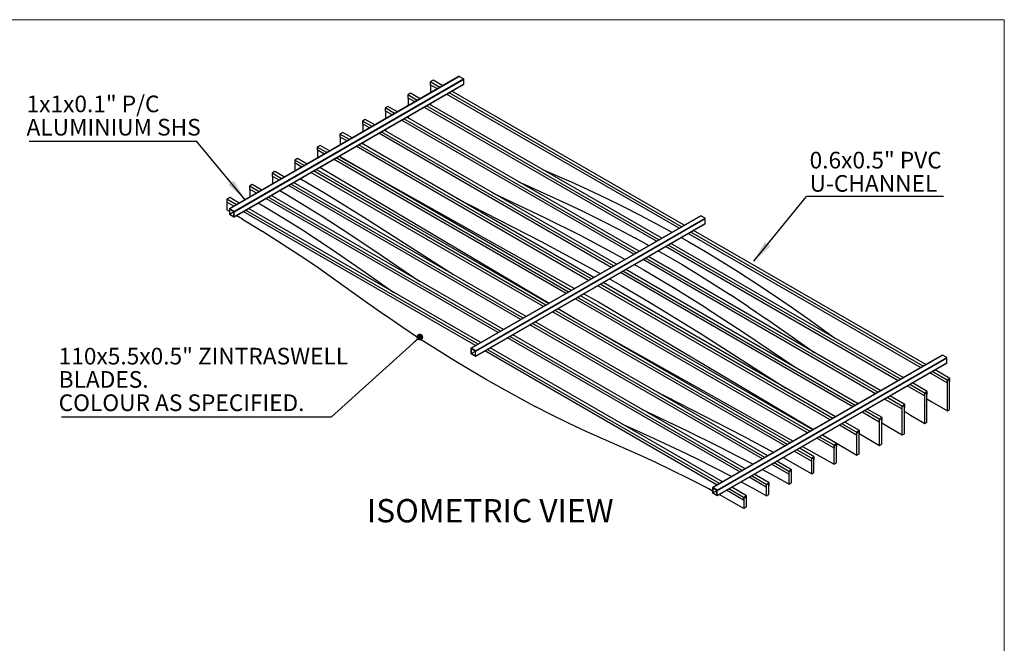
# Model space of a CAD drawing. Units: inches. Extents: x -0.2 to 11.5, y 0.2 to 8.1.
# Drawn here: x 5.7 to 11.5, y 4.4 to 8.1 of the extents above; entities that cross this region are included whole.
import ezdxf

# ---------------------------------------------------------------- set-up
doc = ezdxf.new("R2010")
doc.units = ezdxf.units.IN
doc.header["$MEASUREMENT"] = 0
doc.layers.add('FORMAT', color=7, linetype='Continuous')
doc.styles.add('SLDTEXTSTYLE0', font='TXT', dxfattribs={"width": 0.75})
doc.dimstyles.new('SLDDIMSTYLE4', dxfattribs={"dimtxt": 0.18, "dimasz": 0.04, "dimexe": 0, "dimexo": 0.0625, "dimgap": 0, "dimtad": 0, "dimtih": 1, "dimtoh": 1, "dimdec": 0, "dimrnd": 1e-09, "dimzin": 0, "dimdsep": 46, "dimtxsty": 'Standard', "dimblk1": 'DOT', "dimblk2": 'DOT', "dimsah": 1, "dimcen": 0.09, "dimadec": 0, "dimazin": 0, "dimtfac": 0.04, "dimtdec": 0, "dimtofl": 0, "dimtmove": 0, "dimatfit": 3, "dimldrblk": 'DOT', "dimfxl": 1, "dimfrac": 2, "dimtolj": 1, "dimtzin": 0, "dimarcsym": 0})
doc.dimstyles.new('SLDDIMSTYLE5', dxfattribs={"dimtxt": 0.18, "dimasz": 0.13, "dimexe": 0, "dimexo": 0.0625, "dimgap": 0, "dimtad": 0, "dimtih": 1, "dimtoh": 1, "dimdec": 0, "dimrnd": 1e-09, "dimzin": 0, "dimdsep": 46, "dimtxsty": 'Standard', "dimsah": 1, "dimcen": 0.09, "dimadec": 0, "dimazin": 0, "dimtfac": 0.13, "dimtdec": 0, "dimtofl": 0, "dimtmove": 0, "dimatfit": 3, "dimfxl": 1, "dimfrac": 2, "dimtolj": 1, "dimtzin": 0, "dimarcsym": 0})

# ---------------------------------------------------------------- blocks, each defined once
blk = doc.blocks.new('SW_NOTE_9')
at = {"layer": 'FORMAT', "color": 0}
blk.add_line((-1.595, 0), (0, 0), dxfattribs=at)
at = {"layer": 'FORMAT', "color": 0, "attachment_point": 1, "style": 'SLDTEXTSTYLE0'}
for s, insert, char_height in [('110x5.5x0.5" ZINTRASWELL', (-1.6121, 0.4072), 0.098425), ('BLADES.', (-1.6121, 0.2694), 0.09843), ('COLOUR AS SPECIFIED.', (-1.6121, 0.1316), 0.098425)]:
    blk.add_mtext(s, dxfattribs=dict(at, insert=insert, char_height=char_height))
blk = doc.blocks.new('_DOT')
at = {"color": 0, "linetype": 'ByBlock', "lineweight": -2}
blk.add_line((-0.5, 0), (-1, 0), dxfattribs=at)
at = {"color": 0, "linetype": 'ByBlock', "const_width": 0.5}
blk.add_lwpolyline([(-0.25, 0, 1), (0.25, 0, 1)], format="xyb", close=True, dxfattribs=at)
blk = doc.blocks.new('SW_NOTE_10')
at = {"layer": 'FORMAT', "color": 0}
blk.add_line((-0.9888, 0), (0, 0), dxfattribs=at)
at = {"layer": 'FORMAT', "color": 0, "char_height": 0.098425, "attachment_point": 1, "style": 'SLDTEXTSTYLE0'}
for s, insert in [('1x1x0.1" P/C', (-1.0041, 0.2689)), ('ALUMINIUM SHS', (-1.0041, 0.1311))]:
    blk.add_mtext(s, dxfattribs=dict(at, insert=insert))
blk = doc.blocks.new('SW_NOTE_11')
at = {"layer": 'FORMAT', "color": 0}
blk.add_line((0.8115, 0), (0, 0), dxfattribs=at)
at = {"layer": 'FORMAT', "color": 0, "attachment_point": 1, "style": 'SLDTEXTSTYLE0'}
for s, insert, char_height in [('0.6x0.5" PVC', (0.0191, 0.2653), 0.098425), ('U-CHANNEL', (0.0191, 0.1275), 0.09843)]:
    blk.add_mtext(s, dxfattribs=dict(at, insert=insert, char_height=char_height))

msp = doc.modelspace()

# ---------------------------------------------------------------- linework, layer by layer
at = {"color": 7, "linetype": 'Continuous', "lineweight": 18}
for p, q in [((11.4961, 8.0709), (0.1969, 8.0709)), ((11.4961, 3.0413), (11.4961, 8.0709))]:
    msp.add_line(p, q, dxfattribs=at)
at = {"color": 7, "linetype": 'Continuous', "lineweight": 25}
for p, q in [((8.2727, 7.7358), (6.9151, 6.9521)), ((6.9159, 6.952), (8.2735, 7.7357)), ((6.9415, 6.9372), (8.2991, 7.721)), ((6.9423, 6.905), (8.2999, 7.6887)), ((6.9426, 6.9353), (8.3002, 7.719)), ((6.9426, 6.9057), (8.3002, 7.6895)), ((8.1196, 7.7125), (8.1029, 7.7028)), ((8.1592, 7.6703), (8.1029, 7.7028)), ((8.1029, 7.7028), (8.1029, 7.6861)), ((8.1448, 7.662), (8.1029, 7.6861)), ((8.1046, 7.6851), (8.1046, 7.6388)), ((8.1759, 7.68), (8.1196, 7.7125)), ((8.2991, 7.721), (8.2735, 7.7357)), ((8.3002, 7.6895), (8.3002, 7.719)), ((7.986, 7.6353), (7.9693, 7.6257)), ((8.0256, 7.5932), (7.9693, 7.6257)), ((7.9693, 7.6257), (7.9693, 7.609)), ((8.0423, 7.6028), (7.986, 7.6353)), ((9.5731, 6.8374), (8.1991, 7.6306)), ((9.5876, 6.8457), (8.2136, 7.6389)), ((9.6043, 6.8554), (8.2303, 7.6486)), ((8.0111, 7.5848), (7.9693, 7.609)), ((7.971, 7.608), (7.971, 7.5616)), ((9.4707, 6.7782), (8.0967, 7.5714)), ((8.1046, 7.576), (8.1046, 7.5669)), ((7.8524, 7.5582), (7.8357, 7.5485)), ((7.892, 7.516), (7.8357, 7.5485)), ((7.8357, 7.5485), (7.8357, 7.5318)), ((7.8775, 7.5077), (7.8357, 7.5318)), ((7.8373, 7.5309), (7.8373, 7.4845)), ((7.9087, 7.5257), (7.8524, 7.5582)), ((9.4395, 6.7602), (8.0655, 7.5534)), ((9.454, 6.7686), (8.08, 7.5618)), ((7.7187, 7.481), (7.702, 7.4714)), ((7.7584, 7.4389), (7.702, 7.4714)), ((7.702, 7.4714), (7.702, 7.4547)), ((7.7439, 7.4305), (7.702, 7.4547)), ((7.7037, 7.4537), (7.7037, 7.4073)), ((7.7751, 7.4485), (7.7187, 7.481)), ((9.3059, 6.6831), (7.9319, 7.4763)), ((9.3203, 6.6915), (7.9464, 7.4846)), ((9.337, 6.7011), (7.9631, 7.4943)), ((7.971, 7.4988), (7.971, 7.4897)), ((7.5851, 7.4039), (7.5684, 7.3943)), ((7.6247, 7.3617), (7.5684, 7.3943)), ((7.5684, 7.3943), (7.5684, 7.3775)), ((7.6414, 7.3714), (7.5851, 7.4039)), ((9.1722, 6.606), (7.7983, 7.3991)), ((9.1867, 6.6143), (7.8127, 7.4075)), ((9.2034, 6.624), (7.8294, 7.4171)), ((7.8373, 7.4217), (7.8373, 7.4126)), ((7.6103, 7.3534), (7.5684, 7.3775)), ((7.5701, 7.3766), (7.5701, 7.3302)), ((9.0698, 6.5468), (7.6958, 7.34)), ((7.7037, 7.3446), (7.7037, 7.3354)), ((7.4515, 7.3268), (7.4348, 7.3171)), ((7.4911, 7.2846), (7.4348, 7.3171)), ((7.4348, 7.3171), (7.4348, 7.3004)), ((7.4766, 7.2762), (7.4348, 7.3004)), ((7.4365, 7.2994), (7.4365, 7.2531)), ((7.5078, 7.2943), (7.4515, 7.3268)), ((9.0386, 6.5288), (7.6646, 7.322)), ((9.0531, 6.5372), (7.6791, 7.3304)), ((7.3179, 7.2496), (7.3012, 7.24)), ((7.3575, 7.2075), (7.3012, 7.24)), ((7.3012, 7.24), (7.3012, 7.2233)), ((7.343, 7.1991), (7.3012, 7.2233)), ((7.3028, 7.2223), (7.3028, 7.1759)), ((7.3742, 7.2171), (7.3179, 7.2496)), ((8.905, 6.4517), (7.531, 7.2449)), ((8.9195, 6.46), (7.5455, 7.2532)), ((8.9362, 6.4697), (7.5622, 7.2629)), ((7.5701, 7.2674), (7.5701, 7.2586)), ((7.5701, 7.2586), (8.9556, 6.4809)), ((7.1842, 7.1725), (7.1675, 7.1628)), ((7.2239, 7.1303), (7.1675, 7.1628)), ((7.1675, 7.1628), (7.1675, 7.1461)), ((7.2406, 7.14), (7.1842, 7.1725)), ((8.7714, 6.3745), (7.3974, 7.1677)), ((8.7858, 6.3829), (7.4119, 7.1761)), ((8.8025, 6.3925), (7.4286, 7.1857)), ((7.4494, 7.1978), (8.8047, 6.3938)), ((8.7659, 7.1851), (8.9346, 7.1115)), ((7.2094, 7.122), (7.1675, 7.1461)), ((7.1692, 7.1452), (7.1692, 7.0988)), ((8.6689, 6.3154), (7.2949, 7.1086)), ((7.3334, 7.1308), (7.4863, 7.0405)), ((8.6241, 7.1127), (8.6614, 7.0954)), ((8.9348, 7.1114), (9.0336, 7.0669)), ((7.0506, 7.0953), (7.0339, 7.0857)), ((7.0902, 7.0532), (7.0339, 7.0857)), ((7.0339, 7.0857), (7.0339, 7.069)), ((7.0757, 7.0448), (7.0339, 7.069)), ((7.0356, 7.068), (7.0356, 7.0216)), ((7.1069, 7.0628), (7.0506, 7.0953)), ((7.2124, 7.0609), (7.2504, 7.0386)), ((8.6377, 6.2974), (7.2638, 7.0906)), ((8.6522, 6.3058), (7.2782, 7.0989)), ((8.4705, 7.0471), (8.7784, 6.901)), ((8.6615, 7.0954), (8.9072, 6.9845)), ((9.0338, 7.0668), (9.1378, 7.0179)), ((6.917, 7.0182), (6.9003, 7.0086)), ((6.9566, 6.976), (6.9003, 7.0086)), ((6.9003, 7.0086), (6.9003, 6.9918)), ((6.9421, 6.9677), (6.9003, 6.9918)), ((6.9019, 6.9435), (6.9019, 6.9909)), ((6.9733, 6.9857), (6.917, 7.0182)), ((7.0861, 6.988), (7.1191, 6.9686)), ((8.5041, 6.2203), (7.1301, 7.0134)), ((8.5186, 6.2286), (7.1446, 7.0218)), ((8.5353, 6.2383), (7.1613, 7.0314)), ((7.2504, 7.0386), (7.3575, 6.9738)), ((7.4866, 7.0404), (7.7101, 6.9029)), ((8.2581, 7.0154), (8.7586, 6.7586)), ((9.1379, 7.0178), (9.2421, 6.9666)), ((6.9148, 6.9359), (6.9019, 6.9435)), ((6.9148, 6.9514), (6.9148, 6.9218)), ((6.9415, 6.9372), (6.9159, 6.952)), ((6.9408, 6.9355), (6.9165, 6.9496)), ((6.9165, 6.9496), (6.9165, 6.9215)), ((6.9165, 6.9215), (6.9408, 6.9355)), ((6.9408, 6.9075), (6.9408, 6.9355)), ((6.9426, 6.9057), (6.9426, 6.9353)), ((8.3705, 6.1431), (6.9965, 6.9363)), ((8.385, 6.1515), (7.011, 6.9447)), ((8.4017, 6.1611), (7.0277, 6.9543)), ((7.1193, 6.9685), (7.2287, 6.9018)), ((7.3575, 6.9738), (7.4695, 6.9041)), ((8.9075, 6.9844), (9.0126, 6.9341)), ((9.0128, 6.9341), (9.1182, 6.8818)), ((9.2423, 6.9665), (9.3394, 6.9169)), ((6.9159, 6.9198), (6.9415, 6.9051)), ((6.9165, 6.9215), (6.9408, 6.9075)), ((6.9928, 6.89), (6.9549, 6.9123)), ((7.1098, 6.8185), (6.993, 6.8899)), ((7.2289, 6.9017), (7.3407, 6.8312)), ((7.4695, 6.9041), (7.5813, 6.8326)), ((7.7104, 6.9027), (8.2404, 6.5628)), ((9.7011, 6.9113), (8.3434, 6.1275)), ((8.3442, 6.1274), (9.7019, 6.9112)), ((8.3698, 6.1126), (9.7275, 6.8964)), ((8.3709, 6.1107), (9.7286, 6.8945)), ((8.7787, 6.9009), (8.9918, 6.794)), ((9.1183, 6.8817), (9.2154, 6.8318)), ((9.3396, 6.9168), (9.4368, 6.8653)), ((9.7275, 6.8964), (9.7019, 6.9112)), ((9.7286, 6.8649), (9.7286, 6.8945)), ((7.2217, 6.7476), (7.11, 6.8184)), ((7.3409, 6.8311), (7.4525, 6.7585)), ((7.5813, 6.8326), (7.7752, 6.7045)), ((8.3706, 6.0804), (9.7283, 6.8642)), ((8.3709, 6.0811), (9.7286, 6.8649)), ((9.2156, 6.8317), (9.3128, 6.78)), ((9.437, 6.8652), (9.5314, 6.8133)), ((11.0159, 6.0212), (9.642, 6.8143)), ((11.0327, 6.0308), (9.6587, 6.824)), ((7.4527, 6.7584), (7.5483, 6.6945)), ((8.7589, 6.7584), (9.0529, 6.5998)), ((8.992, 6.7939), (9.1794, 6.6945)), ((9.313, 6.7799), (9.3952, 6.7347)), ((9.5863, 6.7822), (9.6318, 6.7564)), ((11.0015, 6.0128), (9.6275, 6.806)), ((9.632, 6.7563), (9.7294, 6.6992)), ((7.3335, 6.6743), (7.2219, 6.7474)), ((7.5485, 6.6943), (7.726, 6.5715)), ((7.7752, 6.7045), (8.0418, 6.5232)), ((9.1796, 6.6944), (9.254, 6.6532)), ((9.4502, 6.7036), (9.4982, 6.6764)), ((10.8678, 5.9357), (9.4939, 6.7288)), ((10.8823, 5.944), (9.5083, 6.7372)), ((10.899, 5.9537), (9.525, 6.7469)), ((9.7296, 6.699), (9.8269, 6.6401)), ((7.4256, 6.6121), (7.3337, 6.6742)), ((10.7342, 5.8585), (9.3602, 6.6517)), ((10.7487, 5.8669), (9.3747, 6.6601)), ((10.7654, 5.8765), (9.3914, 6.6697)), ((9.4984, 6.6763), (9.5909, 6.622)), ((9.827, 6.64), (9.9243, 6.5793)), ((7.5175, 6.5484), (7.4258, 6.612)), ((9.0531, 6.5997), (9.1078, 6.5688)), ((10.6151, 5.7897), (9.2411, 6.5829)), ((10.6318, 5.7994), (9.2578, 6.5926)), ((9.309, 6.6222), (9.3646, 6.5905)), ((9.3648, 6.5905), (9.4572, 6.5363)), ((9.5911, 6.6219), (9.6836, 6.566)), ((9.9244, 6.5792), (10.0215, 6.5167)), ((7.732, 6.3943), (7.5177, 6.5482)), ((7.7261, 6.5715), (7.8876, 6.4579)), ((9.1627, 6.5377), (9.2311, 6.499)), ((10.6006, 5.7814), (9.2266, 6.5746)), ((9.4574, 6.5362), (9.5498, 6.4806)), ((9.6838, 6.5659), (9.781, 6.5053)), ((10.467, 5.7042), (9.093, 6.4974)), ((10.4814, 5.7126), (9.1075, 6.5058)), ((10.4981, 5.7222), (9.1242, 6.5154)), ((9.2311, 6.499), (9.409, 6.3943)), ((9.55, 6.4805), (9.7373, 6.3636)), ((9.7812, 6.5052), (9.8783, 6.443)), ((10.0217, 6.5166), (10.1259, 6.4474)), ((10.3333, 5.6271), (8.9594, 6.4203)), ((10.3478, 5.6355), (8.9738, 6.4286)), ((10.3645, 5.6451), (8.9905, 6.4383)), ((9.0108, 6.45), (9.0973, 6.4014)), ((9.8785, 6.4429), (9.9838, 6.3735)), ((10.1261, 6.4473), (10.2301, 6.3762)), ((7.831, 6.3246), (7.7321, 6.3942)), ((10.2142, 5.5583), (8.8402, 6.3515)), ((10.2309, 5.568), (8.8569, 6.3611)), ((8.8583, 6.3619), (8.9579, 6.3028)), ((9.0976, 6.4012), (10.3684, 5.6473)), ((9.4092, 6.3941), (9.7032, 6.2132)), ((9.7376, 6.3635), (9.9507, 6.2243)), ((9.984, 6.3734), (10.0891, 6.3022)), ((10.2302, 6.3761), (10.3291, 6.3065)), ((7.9351, 6.2534), (7.8312, 6.3244)), ((10.1997, 5.55), (8.8257, 6.3431)), ((8.9697, 6.296), (10.2486, 5.5782)), ((10.0894, 6.302), (10.3351, 6.1292)), ((10.3292, 6.3064), (10.4979, 6.1852)), ((8.0395, 6.1841), (7.9353, 6.2532)), ((10.0661, 5.4728), (8.6921, 6.266)), ((10.0806, 5.4812), (8.7066, 6.2744)), ((10.0973, 5.4908), (8.7233, 6.284)), ((8.1368, 6.1215), (8.0397, 6.184)), ((9.9325, 5.3957), (8.5585, 6.1889)), ((9.9469, 5.404), (8.573, 6.1972)), ((9.9636, 5.4137), (8.5897, 6.2069)), ((9.7035, 6.2131), (10.204, 5.892)), ((9.9509, 6.2241), (10.2589, 6.0147)), ((8.2342, 6.0607), (8.137, 6.1214)), ((8.3431, 6.1268), (8.3431, 6.0972)), ((8.3698, 6.1126), (8.3442, 6.1274)), ((8.3692, 6.111), (8.3449, 6.125)), ((8.3449, 6.125), (8.3449, 6.0969)), ((9.7988, 5.3185), (8.4249, 6.1117)), ((9.8133, 5.3269), (8.4393, 6.1201)), ((9.83, 5.3365), (8.456, 6.1297)), ((10.3352, 6.1291), (10.3726, 6.1033)), ((8.3317, 6.0016), (8.2344, 6.0606)), ((8.3442, 6.0953), (8.3698, 6.0805)), ((8.3449, 6.0969), (8.3692, 6.111)), ((8.3449, 6.0969), (8.3692, 6.0829)), ((8.3692, 6.0829), (8.3692, 6.111)), ((8.3709, 6.0811), (8.3709, 6.1107)), ((11.1294, 6.0867), (9.7718, 5.3029)), ((9.7726, 5.3029), (11.1302, 6.0866)), ((9.7982, 5.2881), (11.1558, 6.0718)), ((9.7993, 5.2861), (11.1569, 6.0699)), ((11.1558, 6.0718), (11.1302, 6.0866)), ((11.1569, 6.0403), (11.1569, 6.0699)), ((8.4293, 5.9443), (8.3319, 6.0015)), ((9.799, 5.2558), (11.1566, 6.0396)), ((9.7993, 5.2566), (11.1569, 6.0403)), ((11.1743, 5.949), (11.087, 5.9994)), ((8.5267, 5.889), (8.4293, 5.9443)), ((11.1576, 5.9227), (11.0558, 5.9814)), ((11.1576, 5.9394), (11.0703, 5.9898)), ((11.1743, 5.949), (11.1576, 5.9394)), ((11.1576, 5.9394), (11.1576, 5.9227)), ((11.1593, 5.9375), (11.1726, 5.9452)), ((11.1593, 5.7572), (11.1593, 5.9375)), ((11.1595, 5.9238), (11.1601, 5.938)), ((11.1601, 5.938), (11.1719, 5.9448)), ((11.1719, 5.9448), (11.1724, 5.9312)), ((11.1726, 5.7649), (11.1726, 5.9452)), ((11.1743, 5.9323), (11.1743, 5.949)), ((8.6242, 5.8355), (8.5269, 5.8889)), ((9.4202, 5.8817), (9.9503, 5.6097)), ((11.024, 5.8455), (10.9222, 5.9043)), ((11.024, 5.8622), (10.9367, 5.9126)), ((11.0407, 5.8719), (10.9534, 5.9223)), ((11.1576, 5.9227), (11.1595, 5.9238)), ((11.1724, 5.9312), (11.1743, 5.9323)), ((8.7216, 5.7839), (8.6244, 5.8354)), ((10.8904, 5.7684), (10.7886, 5.8271)), ((10.8904, 5.7851), (10.8031, 5.8355)), ((10.9071, 5.7947), (10.8198, 5.8451)), ((11.0407, 5.8719), (11.024, 5.8622)), ((11.024, 5.8622), (11.024, 5.8455)), ((11.024, 5.8455), (11.0259, 5.8466)), ((11.0257, 5.8604), (11.039, 5.8681)), ((11.0257, 5.6829), (11.0257, 5.8604)), ((11.0259, 5.8466), (11.0264, 5.8608)), ((11.0264, 5.8608), (11.0382, 5.8676)), ((11.0382, 5.8676), (11.0388, 5.8541)), ((11.0388, 5.8541), (11.0407, 5.8552)), ((11.039, 5.6906), (11.039, 5.8681)), ((11.039, 5.8286), (11.0682, 5.8108)), ((11.0407, 5.8552), (11.0407, 5.8719)), ((8.8189, 5.7342), (8.7218, 5.7838)), ((9.3513, 5.7672), (9.6179, 5.6407)), ((10.7734, 5.7176), (10.6862, 5.768)), ((10.9071, 5.7947), (10.8904, 5.7851)), ((10.8904, 5.7851), (10.8904, 5.7684)), ((10.8904, 5.7684), (10.8923, 5.7695)), ((10.892, 5.7832), (10.9054, 5.791)), ((10.892, 5.6144), (10.892, 5.7832)), ((10.8923, 5.7695), (10.8928, 5.7837)), ((10.8928, 5.7837), (10.9046, 5.7905)), ((10.9046, 5.7905), (10.9052, 5.7769)), ((10.9052, 5.7769), (10.9071, 5.778)), ((10.9054, 5.6221), (10.9054, 5.791)), ((10.9071, 5.778), (10.9071, 5.7947)), ((11.0684, 5.8107), (11.1593, 5.7572)), ((11.1593, 5.7572), (11.1726, 5.7649)), ((8.9233, 5.6829), (8.8191, 5.7341)), ((10.7567, 5.6912), (10.655, 5.75)), ((10.7567, 5.708), (10.6694, 5.7584)), ((10.7734, 5.7176), (10.7567, 5.708)), ((10.7567, 5.708), (10.7567, 5.6912)), ((10.7584, 5.7061), (10.7718, 5.7138)), ((10.7584, 5.5517), (10.7584, 5.7061)), ((10.7586, 5.6923), (10.7592, 5.7065)), ((10.7592, 5.7065), (10.771, 5.7134)), ((10.771, 5.7134), (10.7715, 5.6998)), ((10.7718, 5.5594), (10.7718, 5.7138)), ((10.7734, 5.7009), (10.7734, 5.7176)), ((10.9054, 5.7544), (10.9419, 5.7322)), ((10.9421, 5.732), (11.0257, 5.6829)), ((9.0274, 5.6339), (8.9235, 5.6828)), ((9.2382, 5.6782), (9.3998, 5.6053)), ((10.6231, 5.6141), (10.5213, 5.6729)), ((10.6231, 5.6308), (10.5358, 5.6812)), ((10.6398, 5.6405), (10.5525, 5.6909)), ((10.7567, 5.6912), (10.7586, 5.6923)), ((10.7715, 5.6998), (10.7734, 5.7009)), ((10.7718, 5.6857), (10.8108, 5.6621)), ((10.811, 5.662), (10.892, 5.6144)), ((11.0257, 5.6829), (11.039, 5.6906)), ((9.1265, 5.5892), (9.0276, 5.6338)), ((9.3409, 5.4957), (9.1266, 5.5892)), ((9.3999, 5.6052), (9.5774, 5.5231)), ((9.6179, 5.6407), (9.8118, 5.5449)), ((9.9505, 5.6095), (10.1327, 5.5113)), ((10.4895, 5.537), (10.3877, 5.5957)), ((10.4895, 5.5537), (10.4022, 5.6041)), ((10.5062, 5.5633), (10.4189, 5.6137)), ((10.422, 5.6155), (10.6248, 5.4952)), ((10.6398, 5.6405), (10.6231, 5.6308)), ((10.6231, 5.6308), (10.6231, 5.6141)), ((10.6231, 5.6141), (10.625, 5.6152)), ((10.6248, 5.629), (10.6381, 5.6367)), ((10.6248, 5.4952), (10.6248, 5.629)), ((10.625, 5.6152), (10.6256, 5.6294)), ((10.6256, 5.6294), (10.6374, 5.6362)), ((10.6374, 5.6362), (10.6379, 5.6227)), ((10.6379, 5.6227), (10.6398, 5.6237)), ((10.6381, 5.5029), (10.6381, 5.6367)), ((10.6381, 5.6227), (10.7584, 5.5517)), ((10.6398, 5.6237), (10.6398, 5.6405)), ((10.892, 5.6144), (10.9054, 5.6221)), ((9.8118, 5.5449), (9.9236, 5.4873)), ((10.3726, 5.4862), (10.2853, 5.5366)), ((10.3037, 5.5472), (10.4912, 5.442)), ((10.5062, 5.5633), (10.4895, 5.5537)), ((10.4895, 5.5537), (10.4895, 5.537)), ((10.4895, 5.537), (10.4914, 5.5381)), ((10.4912, 5.5518), (10.5045, 5.5595)), ((10.4912, 5.442), (10.4912, 5.5518)), ((10.4914, 5.5381), (10.4919, 5.5523)), ((10.4919, 5.5523), (10.5037, 5.5591)), ((10.5037, 5.5591), (10.5043, 5.5455)), ((10.5043, 5.5455), (10.5062, 5.5466)), ((10.5045, 5.4497), (10.5045, 5.5595)), ((10.5062, 5.5466), (10.5062, 5.5633)), ((10.7584, 5.5517), (10.7718, 5.5594)), ((9.4328, 5.4533), (9.3411, 5.4956)), ((9.5776, 5.523), (9.6732, 5.4765)), ((9.6733, 5.4764), (9.7849, 5.4202)), ((9.9236, 5.4873), (10.0109, 5.4409)), ((10.1886, 5.4807), (10.3575, 5.3854)), ((10.3559, 5.4598), (10.2541, 5.5186)), ((10.3559, 5.4765), (10.2686, 5.5269)), ((10.3726, 5.4862), (10.3559, 5.4765)), ((10.3559, 5.4765), (10.3559, 5.4598)), ((10.3575, 5.4747), (10.3709, 5.4824)), ((10.3575, 5.3854), (10.3575, 5.4747)), ((10.3577, 5.4609), (10.3583, 5.4751)), ((10.3583, 5.4751), (10.3701, 5.4819)), ((10.3701, 5.4819), (10.3707, 5.4684)), ((10.3709, 5.3931), (10.3709, 5.4824)), ((10.3726, 5.4695), (10.3726, 5.4862)), ((10.6248, 5.4952), (10.6381, 5.5029)), ((9.5249, 5.4092), (9.433, 5.4533)), ((9.7851, 5.4201), (9.8845, 5.368)), ((10.2222, 5.3827), (10.1205, 5.4414)), ((10.2222, 5.3994), (10.1349, 5.4498)), ((10.2389, 5.409), (10.1516, 5.4594)), ((10.3559, 5.4598), (10.3577, 5.4609)), ((10.3707, 5.4684), (10.3726, 5.4695)), ((10.4912, 5.442), (10.5045, 5.4497)), ((9.6367, 5.3534), (9.5251, 5.4091)), ((10.0886, 5.3055), (9.9868, 5.3643)), ((10.0886, 5.3223), (10.0013, 5.3726)), ((10.1053, 5.3319), (10.018, 5.3823)), ((10.067, 5.4105), (10.1427, 5.3689)), ((10.1427, 5.3689), (10.2239, 5.3228)), ((10.2389, 5.409), (10.2222, 5.3994)), ((10.2222, 5.3994), (10.2222, 5.3827)), ((10.2222, 5.3827), (10.2241, 5.3838)), ((10.2239, 5.3975), (10.2373, 5.4052)), ((10.2239, 5.3228), (10.2239, 5.3975)), ((10.2241, 5.3838), (10.2247, 5.398)), ((10.2247, 5.398), (10.2365, 5.4048)), ((10.2365, 5.4048), (10.237, 5.3912)), ((10.237, 5.3912), (10.2389, 5.3923)), ((10.2373, 5.3305), (10.2373, 5.4052)), ((10.2389, 5.3923), (10.2389, 5.409)), ((10.3575, 5.3854), (10.3709, 5.3931)), ((9.7486, 5.2951), (9.6369, 5.3533)), ((9.7715, 5.3022), (9.7715, 5.2726)), ((9.7982, 5.2881), (9.7726, 5.3029)), ((9.7975, 5.2864), (9.7732, 5.3004)), ((9.7732, 5.3004), (9.7732, 5.2724)), ((9.9717, 5.2548), (9.8844, 5.3052)), ((9.9407, 5.3376), (10.0065, 5.3017)), ((10.0067, 5.3016), (10.0903, 5.2543)), ((10.1053, 5.3319), (10.0886, 5.3223)), ((10.0886, 5.3223), (10.0886, 5.3055)), ((10.0886, 5.3055), (10.0905, 5.3066)), ((10.0903, 5.3204), (10.1036, 5.3281)), ((10.0903, 5.2543), (10.0903, 5.3204)), ((10.0905, 5.3066), (10.0911, 5.3208)), ((10.0911, 5.3208), (10.1029, 5.3277)), ((10.1029, 5.3277), (10.1034, 5.3141)), ((10.1034, 5.3141), (10.1053, 5.3152)), ((10.1036, 5.262), (10.1036, 5.3281)), ((10.1053, 5.3152), (10.1053, 5.3319)), ((10.2239, 5.3228), (10.2373, 5.3305)), ((9.7715, 5.2827), (9.7488, 5.295)), ((9.7726, 5.2707), (9.7982, 5.2559)), ((9.7732, 5.2724), (9.7975, 5.2864)), ((9.7732, 5.2724), (9.7975, 5.2584)), ((9.7975, 5.2584), (9.7975, 5.2864)), ((9.7993, 5.2566), (9.7993, 5.2861)), ((9.8656, 5.2316), (9.8096, 5.262)), ((9.955, 5.2284), (9.8532, 5.2871)), ((9.955, 5.2451), (9.8677, 5.2955)), ((9.9717, 5.2548), (9.955, 5.2451)), ((9.955, 5.2451), (9.955, 5.2284)), ((9.97, 5.251), (9.9566, 5.2433)), ((9.9566, 5.2433), (9.9566, 5.18)), ((9.9569, 5.2295), (9.9574, 5.2437)), ((9.9574, 5.2437), (9.9692, 5.2505)), ((9.9692, 5.2505), (9.9698, 5.237)), ((9.97, 5.251), (9.97, 5.1878)), ((9.9717, 5.238), (9.9717, 5.2548)), ((10.0903, 5.2543), (10.1036, 5.262)), ((9.9566, 5.18), (9.8658, 5.2315)), ((9.955, 5.2284), (9.9569, 5.2295)), ((9.97, 5.1878), (9.9566, 5.18)), ((9.9698, 5.237), (9.9717, 5.238))]:
    msp.add_line(p, q, dxfattribs=at)
at = {"color": 7, "linetype": 'Continuous', "lineweight": 25, "flags": 128}
for points in [[(9.7283, 6.8642), (9.7283, 6.8642), (9.7284, 6.8643), (9.7285, 6.8644), (9.7286, 6.8646), (9.7286, 6.8649)], [(11.1566, 6.0396), (11.1566, 6.0396), (11.1568, 6.0397), (11.1569, 6.0399), (11.1569, 6.0401), (11.1569, 6.0403)]]:
    msp.add_lwpolyline(points, dxfattribs=at)
at = {"color": 7, "linetype": 'Continuous', "lineweight": 25}
for centre, radius, start, end in [((8.273, 7.7351), 0.000792, 54.38244, 114.30713), ((8.2978, 7.7189), 0.00242, 2.60552, 57.39448), ((8.2995, 7.6894), 0.000776, 305.01435, 6.29774), ((8.9298, 7.1004), 0.0121, 65.73889, 66.44443), ((8.6667, 7.1068), 0.0126, 245.16144, 245.71503), ((9.0285, 7.0554), 0.0126, 64.78439, 65.74537), ((7.4785, 7.0273), 0.0154, 58.41125, 59.43546), ((9.1322, 7.0061), 0.0131, 63.83643, 64.79069), ((6.9154, 6.9515), 0.000688, 50.79678, 189.21397), ((6.9402, 6.9352), 0.00242, 2.60552, 57.39448), ((7.1113, 6.9554), 0.0154, 58.63871, 59.53229), ((8.902, 6.9729), 0.0127, 64.45837, 65.70909), ((9.0069, 6.9222), 0.0132, 63.6231, 64.46172), ((9.2363, 6.9546), 0.0133, 62.92735, 63.83804), ((6.9172, 6.9219), 0.00242, 182.60552, 237.39448), ((6.9419, 6.9056), 0.000688, 230.79678, 9.21397), ((6.9851, 6.8769), 0.0152, 58.55857, 59.5194), ((7.2206, 6.8884), 0.0157, 57.77627, 58.63339), ((7.7018, 6.8894), 0.0158, 57.32016, 58.40995), ((8.7728, 6.8891), 0.0132, 63.36379, 64.61914), ((9.1122, 6.8697), 0.0135, 62.7919, 63.61763), ((9.3332, 6.9047), 0.0137, 62.07419, 62.93508), ((9.7014, 6.9105), 0.000792, 54.38917, 114.30183), ((9.7262, 6.8944), 0.00242, 2.60212, 57.39942), ((7.1016, 6.8051), 0.0158, 57.64039, 58.55807), ((7.3322, 6.8177), 0.016, 56.95097, 57.77751), ((9.2091, 6.8195), 0.0139, 61.99245, 62.79423), ((9.4302, 6.8527), 0.0142, 61.23623, 62.07067), ((7.4436, 6.7448), 0.0164, 56.22643, 56.95546), ((8.7523, 6.7462), 0.0138, 61.65292, 62.83384), ((8.9856, 6.7818), 0.0137, 62.04147, 63.36332), ((9.3062, 6.7674), 0.0142, 61.19263, 61.9872), ((9.6244, 6.7433), 0.015, 59.60201, 60.40336), ((7.2131, 6.734), 0.0161, 56.75359, 57.6422), ((7.5388, 6.6804), 0.017, 55.33015, 56.22393), ((9.1728, 6.6821), 0.014, 61.04451, 62.05201), ((9.7217, 6.686), 0.0152, 58.7969, 59.59534), ((7.3244, 6.6605), 0.0165, 55.96017, 56.75781), ((9.4908, 6.6634), 0.0149, 59.60766, 60.39772), ((9.8187, 6.6267), 0.0157, 58.01425, 58.79586), ((7.4161, 6.598), 0.0171, 55.2519, 55.95755), ((9.0461, 6.5872), 0.0143, 60.48418, 61.65849), ((9.3571, 6.5774), 0.0151, 59.65464, 60.35073), ((9.5831, 6.6087), 0.0154, 58.84308, 59.59925), ((9.9159, 6.5658), 0.0158, 57.2306, 58.01092), ((7.5076, 6.5341), 0.0173, 54.30263, 55.24972), ((7.7157, 6.5566), 0.0182, 54.88964, 55.31522), ((9.4496, 6.5233), 0.0151, 58.97212, 59.65027), ((9.6755, 6.5526), 0.0156, 58.09159, 58.8377), ((9.5418, 6.4674), 0.0154, 58.03352, 58.97586), ((9.7726, 6.4918), 0.016, 57.35693, 58.08678), ((10.0127, 6.503), 0.0163, 56.43875, 57.2351), ((9.8695, 6.4293), 0.0163, 56.62965, 57.35717), ((10.1167, 6.4336), 0.0166, 55.62779, 56.44384), ((7.7422, 6.4084), 0.0174, 234.30611, 234.85365), ((9.0901, 6.3885), 0.0148, 59.31184, 60.69353), ((9.4012, 6.3811), 0.0152, 58.3939, 59.51923), ((9.7288, 6.35), 0.016, 56.84826, 58.03492), ((9.9748, 6.3597), 0.0165, 55.90472, 56.63128), ((10.2204, 6.362), 0.0172, 54.85363, 55.63092), ((7.8408, 6.3386), 0.0171, 234.85401, 235.63366), ((10.0796, 6.2881), 0.017, 54.8756, 55.9095), ((10.3194, 6.2928), 0.0168, 54.29254, 54.86185), ((7.9445, 6.2671), 0.0167, 235.63234, 236.44314), ((8.0485, 6.1977), 0.0163, 236.43972, 237.23628), ((9.695, 6.1998), 0.0158, 57.31816, 58.39935), ((9.9416, 6.2105), 0.0165, 55.76921, 56.84949), ((8.1455, 6.135), 0.0161, 237.23375, 238.00347), ((8.3438, 6.1269), 0.000688, 50.7972, 189.22076), ((8.3685, 6.1106), 0.00242, 2.60212, 57.39942), ((10.3448, 6.1429), 0.0168, 234.86659, 235.32713), ((8.2425, 6.0741), 0.0158, 238.01895, 238.79554), ((8.3455, 6.0973), 0.00242, 182.60238, 237.39522), ((8.3703, 6.081), 0.000688, 230.7867, 9.21943), ((11.1298, 6.086), 0.000793, 54.4035, 114.27836), ((11.1545, 6.0698), 0.00242, 2.59981, 57.39779), ((8.3397, 6.0148), 0.0154, 238.80609, 239.59504), ((8.534, 5.9018), 0.0146, 240.40966, 241.22632), ((8.6311, 5.848), 0.0143, 241.23661, 242.06562), ((8.7281, 5.7961), 0.0139, 242.08237, 242.93164), ((11.0762, 5.8239), 0.0154, 238.56265, 239.51211), ((8.825, 5.7461), 0.0134, 242.93091, 243.83693), ((10.9498, 5.7451), 0.0152, 238.63358, 239.53774), ((8.929, 5.6945), 0.0129, 243.8281, 244.79447), ((10.8186, 5.675), 0.0151, 238.8157, 239.59585), ((9.0329, 5.6455), 0.0128, 244.79591, 245.73767), ((9.1315, 5.6003), 0.0122, 245.73814, 246.43842), ((9.395, 5.5947), 0.0116, 65.13117, 65.73164), ((9.944, 5.5974), 0.0138, 61.64157, 62.83262), ((9.3359, 5.4843), 0.0125, 65.25365, 66.42927), ((9.5719, 5.5112), 0.0131, 64.09434, 65.15309), ((9.6674, 5.4646), 0.0132, 63.24335, 64.0828), ((9.4276, 5.442), 0.0125, 64.38564, 65.26512), ((9.7788, 5.408), 0.0136, 62.33144, 63.24985), ((9.5192, 5.3972), 0.0133, 63.47761, 64.39598), ((9.6307, 5.3415), 0.0134, 62.47032, 63.47797), ((9.7721, 5.3023), 0.000688, 50.79213, 189.22583), ((9.9996, 5.2891), 0.0145, 60.47129, 61.40267), ((9.7421, 5.2827), 0.014, 61.48494, 62.47804), ((9.7739, 5.2727), 0.00242, 182.59981, 237.39779), ((9.7969, 5.286), 0.00242, 2.59981, 57.39779), ((9.7986, 5.2565), 0.000688, 230.79213, 9.22583), ((9.8587, 5.219), 0.0144, 60.48592, 61.48454)]:
    msp.add_arc(centre, radius, start, end, dxfattribs=at)

# ---------------------------------------------------------------- block references
at = {"layer": 'FORMAT'}
for name, p in [('SW_NOTE_10', (6.72, 7.353)), ('SW_NOTE_11', (10.326, 7.0241)), ('SW_NOTE_9', (7.5178, 5.7228))]:
    msp.add_blockref(name, p, dxfattribs=at)

# ---------------------------------------------------------------- texts
at = {"layer": 'FORMAT', "insert": (8.4572, 5.2355), "char_height": 0.137795, "attachment_point": 2, "style": 'SLDTEXTSTYLE0'}
msp.add_mtext('ISOMETRIC VIEW', dxfattribs=at)

# ---------------------------------------------------------------- leaders
at = {"layer": 'FORMAT'}
for points, dimstyle in [([(7.0087, 7.0061), (6.72, 7.353)], 'SLDDIMSTYLE5'), ([(10.0153, 6.6422), (10.326, 7.0241)], 'SLDDIMSTYLE5'), ([(8.0409, 6.1936), (7.5178, 5.7228)], 'SLDDIMSTYLE4')]:
    msp.add_leader(points, dimstyle=dimstyle, dxfattribs=at)

doc.saveas('drawing.dxf')
